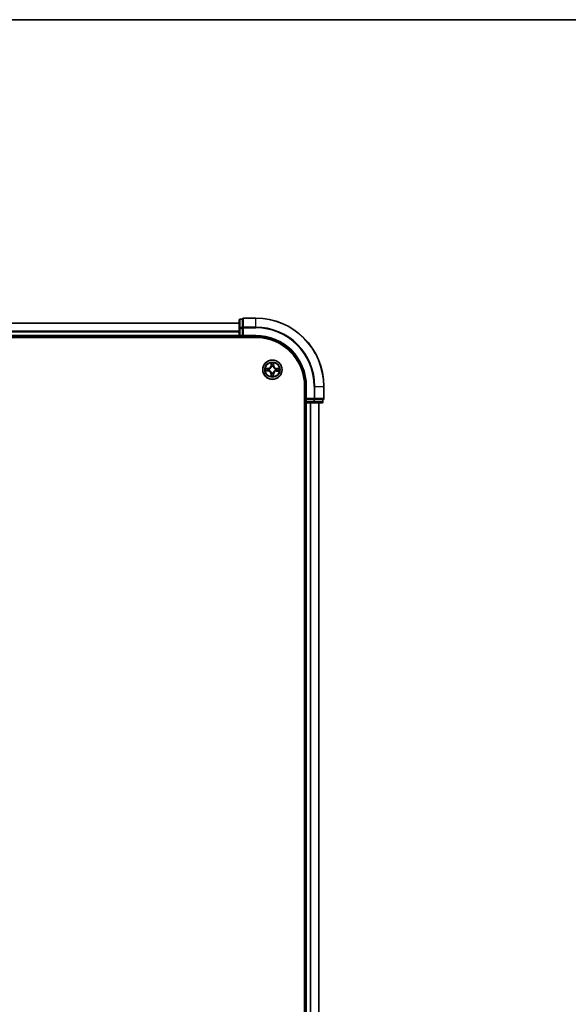
# Model space of a CAD drawing. Units: millimetres. Extents: x 36 to 8307, y 20 to 1565.
# Drawn here: x 1915 to 2080, y 1270 to 1565 of the extents above; entities that cross this region are included whole.
import ezdxf

# ---------------------------------------------------------------- set-up
doc = ezdxf.new("R2010")
doc.units = ezdxf.units.MM
doc.header["$LTSCALE"] = 2.5
for name, color, linetype, lineweight in [('Border (ISO)', 7, 'Continuous', 35), ('Visible (ISO)', 7, 'Continuous', 35), ('Visible Narrow (ISO)', 7, 'Continuous', 25)]:
    doc.layers.add(name, color=color, linetype=linetype, lineweight=lineweight)

# ---------------------------------------------------------------- blocks, each defined once
blk = doc.blocks.new('Borders tk図枠')
at = {"layer": 'Border (ISO)'}
blk.add_line((14.5, 289), (405.5, 289), dxfattribs=at)

msp = doc.modelspace()

# ---------------------------------------------------------------- linework, layer by layer
at = {"layer": 'Visible (ISO)'}
for p, q in [((1986.1364, 1475.8761), (1982.4364, 1475.8761)), ((1981.1364, 1474.3761), (1781.1364, 1474.3761)), ((1981.1364, 1475.2761), (1981.1364, 1472.7983)), ((1981.1364, 1472.7983), (1981.1364, 1470.6761)), ((1982.1364, 1475.5761), (1981.4364, 1475.5761)), ((1982.1364, 1475.5761), (1982.1364, 1475.5048)), ((1982.1364, 1473.0271), (1982.1364, 1475.5048)), ((1982.1364, 1473.0271), (1982.1364, 1472.9372)), ((1982.1364, 1472.9372), (1982.1364, 1472.7983)), ((1982.1364, 1470.6761), (1982.1364, 1472.7983)), ((1776.1364, 1470.0761), (1986.1364, 1470.0761)), ((1781.1364, 1470.3761), (1981.1364, 1470.3761)), ((1981.1364, 1470.6761), (1981.1364, 1470.3761)), ((1981.1364, 1470.3761), (1981.1364, 1470.0761)), ((1981.4364, 1470.3761), (1982.1364, 1470.3761)), ((1982.1364, 1470.3761), (1982.4364, 1470.6761)), ((1982.1364, 1470.6761), (1982.1364, 1470.3761)), ((1982.1364, 1470.3761), (1986.1364, 1470.3761)), ((2000.8364, 1455.3761), (2000.8364, 1065.3761)), ((2001.1364, 1455.3761), (2001.1364, 1451.3761)), ((2006.6364, 1451.6761), (2006.6364, 1455.3761)), ((2000.8364, 1450.3761), (2001.1364, 1450.3761)), ((2001.4364, 1451.6761), (2001.1364, 1451.3761)), ((2001.1364, 1451.3761), (2001.1364, 1450.6761)), ((2001.1364, 1451.3761), (2001.4364, 1451.3761)), ((2001.1364, 1450.3761), (2001.4364, 1450.3761)), ((2001.1364, 1450.3761), (2001.1364, 1070.3761)), ((2003.5586, 1451.3761), (2001.4364, 1451.3761)), ((2001.4364, 1450.3761), (2003.5586, 1450.3761)), ((2003.5586, 1451.3761), (2003.6975, 1451.3761)), ((2003.5586, 1450.3761), (2006.0364, 1450.3761)), ((2003.6975, 1451.3761), (2003.7874, 1451.3761)), ((2006.2651, 1451.3761), (2003.7874, 1451.3761)), ((2005.1364, 1070.3761), (2005.1364, 1450.3761)), ((2006.2651, 1451.3761), (2006.3364, 1451.3761)), ((2006.3364, 1450.6761), (2006.3364, 1451.3761))]:
    msp.add_line(p, q, dxfattribs=at)
msp.add_circle((1991.1364, 1460.3761), 2.9, dxfattribs=at)
for centre, radius, start, end in [((1982.4364, 1475.5761), 0.3, 90, 180), ((1986.1364, 1455.3761), 20.5, 0, 90), ((1981.4364, 1475.2761), 0.3, 90, 180), ((1981.4364, 1470.6761), 0.3, 180, 270), ((1986.1364, 1455.3761), 15, 0, 90), ((1986.1364, 1455.3761), 14.7, 0, 90), ((2001.4364, 1450.6761), 0.3, 180, 270), ((2006.0364, 1450.6761), 0.3, 270, 0), ((2006.3364, 1451.6761), 0.3, 270, 0)]:
    msp.add_arc(centre, radius, start, end, dxfattribs=at)
at = {"layer": 'Visible Narrow (ISO)'}
for p, q in [((1982.4364, 1475.8761), (1982.4364, 1475.8048)), ((1982.4364, 1475.8048), (1986.1364, 1475.8048)), ((1982.4364, 1473.1659), (1982.4364, 1475.8048)), ((1986.1364, 1475.8048), (1986.1364, 1475.8761)), ((1986.1364, 1473.1659), (1986.1364, 1475.8048)), ((1781.1364, 1474.3297), (1981.1364, 1474.3297)), ((1981.1364, 1472.7983), (1981.4364, 1472.7983)), ((1981.4364, 1475.5761), (1981.4364, 1475.5048)), ((1981.4364, 1473.0271), (1981.4364, 1475.5048)), ((1981.4364, 1475.5048), (1982.1364, 1475.5048)), ((1981.4364, 1473.0271), (1981.4364, 1472.7983)), ((1982.1364, 1473.0271), (1981.4364, 1473.0271)), ((1981.4364, 1470.6761), (1981.4364, 1472.7983)), ((1981.4364, 1472.7983), (1982.1364, 1472.7983)), ((1982.1364, 1472.9372), (1982.4364, 1472.9372)), ((1986.1364, 1473.1659), (1982.4364, 1473.1659)), ((1982.4364, 1473.1659), (1982.4364, 1472.9372)), ((1982.4364, 1472.9372), (1986.1364, 1472.9372)), ((1982.4364, 1470.6761), (1982.4364, 1472.9372)), ((1986.1364, 1473.1659), (1986.1364, 1472.9372)), ((1981.1364, 1471.9361), (1781.1364, 1471.9361)), ((1781.1364, 1471.7824), (1981.1364, 1471.7824)), ((1981.1364, 1470.6761), (1781.1364, 1470.6761)), ((1981.1364, 1470.6761), (1981.4364, 1470.6761)), ((1982.1364, 1470.6761), (1981.4364, 1470.6761)), ((1981.4364, 1470.3761), (1981.4364, 1470.6761)), ((1981.4364, 1470.0761), (1981.4364, 1470.3761)), ((1986.1364, 1470.6761), (1982.4364, 1470.6761)), ((1986.1364, 1470.6761), (1986.1364, 1470.3761)), ((1990.7622, 1462.4019), (1990.7423, 1461.6225)), ((1990.7921, 1461.6212), (1990.7423, 1461.6225)), ((1990.7921, 1461.6212), (1990.8046, 1462.1112)), ((1990.7921, 1461.6212), (1990.8648, 1461.6194)), ((1990.9027, 1461.2943), (1990.8974, 1461.3149)), ((1991.3904, 1461.311), (1991.3849, 1461.2904)), ((1991.5006, 1461.6155), (1991.428, 1461.6148)), ((1991.496, 1462.1056), (1991.5006, 1461.6155)), ((1991.5006, 1461.6155), (1991.5504, 1461.616)), ((1991.5504, 1461.616), (1991.5431, 1462.3956)), ((1989.1106, 1460.0019), (1989.89, 1459.9821)), ((1989.8965, 1460.7901), (1989.1169, 1460.7828)), ((1989.8912, 1460.0318), (1989.4013, 1460.0443)), ((1989.4068, 1460.7357), (1989.8969, 1460.7403)), ((1989.8912, 1460.0318), (1989.89, 1459.9821)), ((1989.8912, 1460.0318), (1989.8931, 1460.1045)), ((1989.8969, 1460.7403), (1989.8965, 1460.7901)), ((1989.8969, 1460.7403), (1989.8976, 1460.6677)), ((1990.2182, 1460.1424), (1990.1975, 1460.1371)), ((1990.2015, 1460.6301), (1990.2221, 1460.6246)), ((1990.7721, 1459.1366), (1990.7223, 1459.1362)), ((1990.7223, 1459.1362), (1990.7297, 1458.3566)), ((1990.7721, 1459.1366), (1990.8448, 1459.1373)), ((1990.7768, 1458.6465), (1990.7721, 1459.1366)), ((1990.8823, 1459.4412), (1990.8879, 1459.4618)), ((1991.3701, 1459.4579), (1991.3754, 1459.4372)), ((1991.4806, 1459.1309), (1991.408, 1459.1328)), ((1991.4806, 1459.1309), (1991.4681, 1458.641)), ((1991.4806, 1459.1309), (1991.5304, 1459.1297)), ((1991.5105, 1458.3503), (1991.5304, 1459.1297)), ((1992.0713, 1460.122), (1992.0507, 1460.1276)), ((1992.0546, 1460.6098), (1992.0752, 1460.6151)), ((1992.3758, 1460.0119), (1992.3751, 1460.0845)), ((1992.8659, 1460.0165), (1992.3758, 1460.0119)), ((1992.3758, 1460.0119), (1992.3763, 1459.962)), ((1992.3763, 1459.962), (1993.1559, 1459.9694)), ((1992.3815, 1460.7203), (1992.3797, 1460.6477)), ((1992.3815, 1460.7203), (1992.3828, 1460.7701)), ((1992.3815, 1460.7203), (1992.8715, 1460.7078)), ((1993.1622, 1460.7502), (1992.3828, 1460.7701)), ((2001.4364, 1455.3761), (2001.1364, 1455.3761)), ((2001.4364, 1451.6761), (2001.4364, 1455.3761)), ((2003.6975, 1455.3761), (2003.6975, 1451.6761)), ((2003.9262, 1455.3761), (2003.6975, 1455.3761)), ((2003.9262, 1451.6761), (2003.9262, 1455.3761)), ((2003.9262, 1455.3761), (2006.5651, 1455.3761)), ((2006.5651, 1455.3761), (2006.5651, 1451.6761)), ((2006.5651, 1455.3761), (2006.6364, 1455.3761)), ((2001.1364, 1450.6761), (2000.8364, 1450.6761)), ((2001.4364, 1450.6761), (2001.1364, 1450.6761)), ((2003.6975, 1451.6761), (2001.4364, 1451.6761)), ((2001.4364, 1450.6761), (2001.4364, 1451.3761)), ((2003.5586, 1450.6761), (2001.4364, 1450.6761)), ((2001.4364, 1450.6761), (2001.4364, 1450.3761)), ((2001.4364, 1070.3761), (2001.4364, 1450.3761)), ((2002.4959, 1450.3761), (2002.4959, 1070.3761)), ((2002.7263, 1070.3761), (2002.7263, 1450.3761)), ((2003.5586, 1451.3761), (2003.5586, 1450.6761)), ((2003.5586, 1450.6761), (2003.5586, 1450.3761)), ((2003.5586, 1450.6761), (2003.7874, 1450.6761)), ((2003.6975, 1451.6761), (2003.6975, 1451.3761)), ((2003.6975, 1451.6761), (2003.9262, 1451.6761)), ((2003.7874, 1450.6761), (2003.7874, 1451.3761)), ((2006.2651, 1450.6761), (2003.7874, 1450.6761)), ((2006.5651, 1451.6761), (2003.9262, 1451.6761)), ((2005.0669, 1450.3761), (2005.0669, 1070.3761)), ((2006.2651, 1451.3761), (2006.2651, 1450.6761)), ((2006.2651, 1450.6761), (2006.3364, 1450.6761)), ((2006.5651, 1451.6761), (2006.6364, 1451.6761))]:
    msp.add_line(p, q, dxfattribs=at)
for radius in [2.8677, 2.3092, 2.1415]:
    msp.add_circle((1991.1364, 1460.3761), radius, dxfattribs=at)
for centre, radius, start, end in [((1986.1364, 1455.3761), 20.4288, 0, 90), ((1986.1364, 1455.3761), 17.7899, 0, 90), ((1986.1364, 1455.3761), 17.5611, 0, 90), ((1986.1364, 1455.3761), 15.3, 0, 90), ((1989.8884, 1461.6443), 0.8542, 270.538956, 358.538956), ((1989.8884, 1461.6443), 0.904, 270.538956, 358.538956), ((1991.1364, 1460.3761), 2.0601, 78.613538, 100.464375), ((1991.1364, 1460.3761), 1.6122, 79.231436, 99.846477), ((1991.1364, 1460.3761), 0.9688, 74.797, 104.280912), ((1991.1364, 1460.3761), 0.9475, 74.797, 104.280912), ((1992.4046, 1461.624), 0.904, 180.538956, 268.538956), ((1992.4046, 1461.624), 0.8542, 180.538956, 268.538956), ((1991.1364, 1460.3761), 2.0601, 168.613538, 190.464375), ((1991.1364, 1460.3761), 1.6122, 169.231436, 189.846477), ((1989.8682, 1459.1281), 0.8542, 0.538956, 88.538956), ((1989.8682, 1459.1281), 0.904, 0.538956, 88.538956), ((1991.1364, 1460.3761), 0.9688, 164.797, 194.280912), ((1991.1364, 1460.3761), 0.9475, 164.797, 194.280912), ((1991.1364, 1460.3761), 2.0601, 258.613538, 280.464375), ((1991.1364, 1460.3761), 1.6122, 259.231436, 279.846477), ((1991.1364, 1460.3761), 0.9688, 254.797, 284.280912), ((1991.1364, 1460.3761), 0.9475, 254.797, 284.280912), ((1992.3843, 1459.1079), 0.904, 90.538956, 178.538956), ((1992.3843, 1459.1079), 0.8542, 90.538956, 178.538956), ((1991.1364, 1460.3761), 0.9475, 344.797, 14.280912), ((1991.1364, 1460.3761), 0.9688, 344.797, 14.280912), ((1991.1364, 1460.3761), 1.6122, 349.231436, 9.846477), ((1991.1364, 1460.3761), 2.0601, 348.613538, 10.464375)]:
    msp.add_arc(centre, radius, start, end, dxfattribs=at)
for centre, major_axis, ratio, start_param, end_param in [((1982.4364, 1475.5761), (-0.3, 0), 0.76250914, 4.71238898, 6.28318531), ((1981.4364, 1475.2761), (-0.3, 0), 0.76250914, 4.71238898, 6.28318531), ((1981.4364, 1472.7983), (-0.3, 0), 0.76250914, 4.71238898, 6.28318531), ((1982.4364, 1472.9372), (-0.3, 0), 0.76250914, 4.71238898, 6.28318531), ((1990.8544, 1462.1099), (-0.05, -0.0016), 0.54850665, 4.7835784, 6.17876057), ((1990.8683, 1461.9204), (-0.0494, -0.0076), 0.89574018, 4.73044269, 6.08586581), ((1990.9085, 1461.2715), (-0.0491, 0.0094), 0.87684642, 5.10328313, 6.10089396), ((1990.9085, 1461.2715), (-0.0476, 0.0153), 0.41070123, 4.96449783, 6.18744952), ((1990.9146, 1461.6181), (-0.0494, -0.0076), 0.89572054, 4.73483766, 6.08588361), ((1991.3787, 1461.2678), (0.0478, 0.0145), 0.41070123, 0.09573579, 1.31868747), ((1991.3782, 1461.6144), (0.0493, -0.0083), 0.89572054, 0.1973017, 1.54834765), ((1991.3787, 1461.2678), (0.0492, 0.0087), 0.87684641, 0.18229136, 1.17990219), ((1991.4292, 1461.9159), (0.0493, -0.0084), 0.89574018, 0.19731949, 1.55274262), ((1991.4462, 1462.1052), (0.0499, -0.0024), 0.54850665, 0.10442473, 1.4996069), ((1989.4025, 1460.0941), (0.0016, -0.05), 0.54850665, 4.7835784, 6.17876057), ((1989.4073, 1460.6859), (0.0024, 0.0499), 0.54850665, 0.10442473, 1.4996069), ((1989.5921, 1460.1081), (0.0076, -0.0494), 0.89574018, 4.73044269, 6.08586581), ((1989.5966, 1460.6689), (0.0084, 0.0493), 0.89574018, 0.19731949, 1.55274262), ((1989.8944, 1460.1543), (0.0076, -0.0494), 0.89572054, 4.73483766, 6.08588361), ((1989.8981, 1460.6179), (0.0083, 0.0493), 0.89572054, 0.1973017, 1.54834765), ((1990.2409, 1460.1482), (-0.0094, -0.0491), 0.87684642, 5.10328313, 6.10089396), ((1990.2447, 1460.6184), (-0.0087, 0.0492), 0.87684641, 0.18229136, 1.17990219), ((1990.2409, 1460.1482), (-0.0153, -0.0476), 0.41070123, 4.96449783, 6.18744952), ((1990.2447, 1460.6184), (-0.0145, 0.0478), 0.41070123, 0.09573579, 1.31868747), ((1990.8266, 1458.647), (-0.0499, 0.0024), 0.54850665, 0.10442473, 1.4996069), ((1990.8435, 1458.8363), (-0.0493, 0.0084), 0.89574018, 0.19731949, 1.55274262), ((1990.8946, 1459.1378), (-0.0493, 0.0083), 0.89572054, 0.1973017, 1.54834765), ((1990.8941, 1459.4844), (-0.0492, -0.0087), 0.87684641, 0.18229136, 1.17990219), ((1990.8941, 1459.4844), (-0.0478, -0.0145), 0.41070123, 0.09573579, 1.31868747), ((1991.3582, 1459.1341), (0.0494, 0.0076), 0.89572054, 4.73483766, 6.08588361), ((1991.3643, 1459.4806), (0.0476, -0.0153), 0.41070123, 4.96449783, 6.18744952), ((1991.3643, 1459.4806), (0.0491, -0.0094), 0.87684642, 5.10328313, 6.10089396), ((1991.4044, 1458.8318), (0.0494, 0.0076), 0.89574018, 4.73044269, 6.08586581), ((1991.4183, 1458.6422), (0.05, 0.0016), 0.54850665, 4.7835784, 6.17876057), ((1992.0281, 1460.1338), (0.0145, -0.0478), 0.41070123, 0.09573579, 1.31868747), ((1992.0281, 1460.1338), (0.0087, -0.0492), 0.87684641, 0.18229136, 1.17990219), ((1992.0318, 1460.604), (0.0094, 0.0491), 0.87684642, 5.10328313, 6.10089396), ((1992.0318, 1460.604), (0.0153, 0.0476), 0.41070123, 4.96449783, 6.18744952), ((1992.3747, 1460.1343), (-0.0083, -0.0493), 0.89572054, 0.1973017, 1.54834765), ((1992.3784, 1460.5979), (-0.0076, 0.0494), 0.89572054, 4.73483766, 6.08588361), ((1992.6762, 1460.0832), (-0.0084, -0.0493), 0.89574018, 0.19731949, 1.55274262), ((1992.6807, 1460.6441), (-0.0076, 0.0494), 0.89574018, 4.73044269, 6.08586581), ((1992.8655, 1460.0663), (-0.0024, -0.0499), 0.54850665, 0.10442473, 1.4996069), ((1992.8702, 1460.658), (-0.0016, 0.05), 0.54850665, 4.7835784, 6.17876057), ((2003.5586, 1450.6761), (0, -0.3), 0.76250914, 0, 1.57079633), ((2003.6975, 1451.6761), (0, -0.3), 0.76250914, 0, 1.57079633), ((2006.0364, 1450.6761), (0, -0.3), 0.76250914, 0, 1.57079633), ((2006.3364, 1451.6761), (0, -0.3), 0.76250914, 0, 1.57079633)]:
    msp.add_ellipse(centre, major_axis=major_axis, ratio=ratio, start_param=start_param, end_param=end_param, dxfattribs=at)
for points, knots in [([(1990.2221, 1460.6246), (1990.238, 1460.6296), (1990.2539, 1460.635), (1990.3502, 1460.6708), (1990.4296, 1460.7118), (1990.553, 1460.7987), (1990.599, 1460.837), (1990.6416, 1460.8789), (1990.6842, 1460.9208), (1990.7232, 1460.9662), (1990.812, 1461.0882), (1990.8544, 1461.1669), (1990.8917, 1461.2626), (1990.8974, 1461.2784), (1990.9027, 1461.2943)], [-0.174866013, -0.174866013, -0.174866013, -0.174866013, -0.16940495, -0.16940495, -0.141674077, -0.141674077, -0.124342281, -0.124342281, -0.124342281, -0.107010485, -0.107010485, -0.079279611, -0.079279611, -0.073818549, -0.073818549, -0.073818549, -0.073818549]), ([(1990.8617, 1461.2886), (1990.8569, 1461.2736), (1990.8517, 1461.2585), (1990.8177, 1461.1676), (1990.7792, 1461.0929), (1990.6981, 1460.9786), (1990.6624, 1460.9364), (1990.6231, 1460.8977), (1990.5838, 1460.859), (1990.541, 1460.824), (1990.4254, 1460.7447), (1990.3501, 1460.7075), (1990.2586, 1460.675), (1990.2435, 1460.67), (1990.2284, 1460.6655)], [0.073818549, 0.073818549, 0.073818549, 0.073818549, 0.079279611, 0.079279611, 0.107010485, 0.107010485, 0.124342281, 0.124342281, 0.124342281, 0.141674077, 0.141674077, 0.16940495, 0.16940495, 0.174866013, 0.174866013, 0.174866013, 0.174866013]), ([(1990.85, 1462.1372), (1990.8497, 1462.1522), (1990.8478, 1462.1677), (1990.8396, 1462.2087), (1990.8316, 1462.2344), (1990.8139, 1462.2833), (1990.8044, 1462.3064), (1990.784, 1462.3537), (1990.7731, 1462.3779), (1990.7622, 1462.4019)], [0, 0, 0, 0, 0.0059340385, 0.0059340385, 0.0154285, 0.0154285, 0.0237449879, 0.0237449879, 0.0323943032, 0.0323943032, 0.0323943032, 0.0323943032]), ([(1990.7622, 1462.4019), (1990.7676, 1462.3755), (1990.7729, 1462.349), (1990.7829, 1462.297), (1990.7875, 1462.2716), (1990.796, 1462.218), (1990.7998, 1462.1897), (1990.8037, 1462.1447), (1990.8046, 1462.1277), (1990.8046, 1462.1112)], [-0.0323943032, -0.0323943032, -0.0323943032, -0.0323943032, -0.0237449879, -0.0237449879, -0.0154285, -0.0154285, -0.0059340385, -0.0059340385, 0, 0, 0, 0]), ([(1990.8046, 1462.1112), (1990.8059, 1462.0708), (1990.8078, 1462.034), (1990.8125, 1461.97), (1990.8153, 1461.9429), (1990.8186, 1461.9217)], [0, 0, 0, 0, 0.014491423, 0.014491423, 0.0289828459, 0.0289828459, 0.0289828459, 0.0289828459]), ([(1990.8186, 1461.9217), (1990.8263, 1461.8713), (1990.834, 1461.8209), (1990.8494, 1461.7201), (1990.8571, 1461.6698), (1990.8648, 1461.6194)], [0, 0, 0, 0, 0.0343899271, 0.0343899271, 0.0687798542, 0.0687798542, 0.0687798542, 0.0687798542]), ([(1990.8607, 1461.9645), (1990.8578, 1461.9838), (1990.8554, 1462.0085), (1990.8518, 1462.0668), (1990.8506, 1462.1004), (1990.85, 1462.1372)], [-0.0289828459, -0.0289828459, -0.0289828459, -0.0289828459, -0.014491423, -0.014491423, 0, 0, 0, 0]), ([(1990.9067, 1461.6622), (1990.899, 1461.7126), (1990.8914, 1461.763), (1990.876, 1461.8637), (1990.8684, 1461.9141), (1990.8607, 1461.9645)], [-0.0687798542, -0.0687798542, -0.0687798542, -0.0687798542, -0.0343899271, -0.0343899271, 0, 0, 0, 0]), ([(1990.8648, 1461.6194), (1990.8759, 1461.5509), (1990.8799, 1461.4812), (1990.8739, 1461.3701), (1990.8693, 1461.3298), (1990.8617, 1461.2886)], [0, 0, 0, 0, 0.0491206273, 0.0491206273, 0.0764653604, 0.0764653604, 0.0764653604, 0.0764653604]), ([(1990.8974, 1461.3149), (1990.9066, 1461.3582), (1990.9123, 1461.4004), (1990.9209, 1461.5171), (1990.9176, 1461.5902), (1990.9067, 1461.6622)], [-0.0764653604, -0.0764653604, -0.0764653604, -0.0764653604, -0.0491206273, -0.0491206273, 0, 0, 0, 0]), ([(1991.3868, 1461.6583), (1991.3747, 1461.5865), (1991.3702, 1461.5134), (1991.3769, 1461.3967), (1991.382, 1461.3544), (1991.3904, 1461.311)], [-0.0982412545, -0.0982412545, -0.0982412545, -0.0982412545, -0.0491206273, -0.0491206273, -0.0217758941, -0.0217758941, -0.0217758941, -0.0217758941]), ([(1991.3849, 1461.2904), (1991.3899, 1461.2745), (1991.3953, 1461.2586), (1991.4311, 1461.1623), (1991.4721, 1461.0828), (1991.559, 1460.9595), (1991.5973, 1460.9135), (1991.6392, 1460.8709), (1991.6811, 1460.8283), (1991.7265, 1460.7893), (1991.8484, 1460.7004), (1991.9272, 1460.6581), (1992.0229, 1460.6208), (1992.0387, 1460.6151), (1992.0546, 1460.6098)], [-0.174866013, -0.174866013, -0.174866013, -0.174866013, -0.16940495, -0.16940495, -0.141674077, -0.141674077, -0.124342281, -0.124342281, -0.124342281, -0.107010485, -0.107010485, -0.079279611, -0.079279611, -0.073818549, -0.073818549, -0.073818549, -0.073818549]), ([(1991.4376, 1461.9599), (1991.4291, 1461.9096), (1991.4206, 1461.8594), (1991.4037, 1461.7589), (1991.3952, 1461.7086), (1991.3868, 1461.6583)], [-0.0687798542, -0.0687798542, -0.0687798542, -0.0687798542, -0.0343899271, -0.0343899271, 0, 0, 0, 0]), ([(1991.4257, 1461.2841), (1991.4188, 1461.3254), (1991.4149, 1461.3657), (1991.4106, 1461.4769), (1991.4158, 1461.5465), (1991.428, 1461.6148)], [0.0217758941, 0.0217758941, 0.0217758941, 0.0217758941, 0.0491206273, 0.0491206273, 0.0982412545, 0.0982412545, 0.0982412545, 0.0982412545]), ([(1992.0489, 1460.6508), (1992.0339, 1460.6556), (1992.0188, 1460.6608), (1991.9279, 1460.6948), (1991.8532, 1460.7332), (1991.7389, 1460.8143), (1991.6967, 1460.8501), (1991.658, 1460.8894), (1991.6193, 1460.9287), (1991.5843, 1460.9714), (1991.505, 1461.0871), (1991.4678, 1461.1623), (1991.4353, 1461.2538), (1991.4303, 1461.2689), (1991.4257, 1461.2841)], [0.073818549, 0.073818549, 0.073818549, 0.073818549, 0.079279611, 0.079279611, 0.107010485, 0.107010485, 0.124342281, 0.124342281, 0.124342281, 0.141674077, 0.141674077, 0.16940495, 0.16940495, 0.174866013, 0.174866013, 0.174866013, 0.174866013]), ([(1991.428, 1461.6148), (1991.4365, 1461.6651), (1991.445, 1461.7153), (1991.462, 1461.8158), (1991.4705, 1461.8661), (1991.479, 1461.9163)], [0, 0, 0, 0, 0.0343899271, 0.0343899271, 0.0687798542, 0.0687798542, 0.0687798542, 0.0687798542]), ([(1991.4511, 1462.1323), (1991.4499, 1462.0958), (1991.4481, 1462.0624), (1991.4436, 1462.0041), (1991.4408, 1461.9793), (1991.4376, 1461.9599)], [-0.0289828459, -0.0289828459, -0.0289828459, -0.0289828459, -0.0145850634, -0.0145850634, 0, 0, 0, 0]), ([(1991.5431, 1462.3956), (1991.5294, 1462.3666), (1991.5155, 1462.3373), (1991.4864, 1462.2709), (1991.4718, 1462.2343), (1991.4559, 1462.1758), (1991.4518, 1462.1537), (1991.4511, 1462.1323)], [-0.0003383294, -0.0003383294, -0.0003383294, -0.0003383294, 0.0102009359, 0.0102009359, 0.0236501899, 0.0236501899, 0.0320559737, 0.0320559737, 0.0320559737, 0.0320559737]), ([(1991.479, 1461.9163), (1991.4827, 1461.9377), (1991.486, 1461.9649), (1991.4917, 1462.0289), (1991.4941, 1462.0656), (1991.496, 1462.1056)], [0, 0, 0, 0, 0.0145850634, 0.0145850634, 0.0289828459, 0.0289828459, 0.0289828459, 0.0289828459]), ([(1991.496, 1462.1056), (1991.4965, 1462.129), (1991.4986, 1462.1534), (1991.5067, 1462.2178), (1991.5142, 1462.2581), (1991.529, 1462.3313), (1991.5361, 1462.3636), (1991.5431, 1462.3956)], [-0.0320559737, -0.0320559737, -0.0320559737, -0.0320559737, -0.0236501899, -0.0236501899, -0.0102009359, -0.0102009359, 0.0003383294, 0.0003383294, 0.0003383294, 0.0003383294]), ([(1989.3753, 1460.0897), (1989.3603, 1460.0895), (1989.3447, 1460.0875), (1989.3037, 1460.0793), (1989.278, 1460.0713), (1989.2292, 1460.0536), (1989.2061, 1460.0442), (1989.1588, 1460.0238), (1989.1346, 1460.0128), (1989.1106, 1460.0019)], [0, 0, 0, 0, 0.0059340385, 0.0059340385, 0.0154285, 0.0154285, 0.0237449879, 0.0237449879, 0.0323943032, 0.0323943032, 0.0323943032, 0.0323943032]), ([(1989.1106, 1460.0019), (1989.1369, 1460.0073), (1989.1635, 1460.0126), (1989.2155, 1460.0226), (1989.2409, 1460.0272), (1989.2945, 1460.0357), (1989.3227, 1460.0396), (1989.3677, 1460.0434), (1989.3848, 1460.0443), (1989.4013, 1460.0443)], [-0.0323943032, -0.0323943032, -0.0323943032, -0.0323943032, -0.0237449879, -0.0237449879, -0.0154285, -0.0154285, -0.0059340385, -0.0059340385, 0, 0, 0, 0]), ([(1989.4068, 1460.7357), (1989.3834, 1460.7362), (1989.3591, 1460.7383), (1989.2947, 1460.7465), (1989.2543, 1460.7539), (1989.1812, 1460.7687), (1989.1489, 1460.7758), (1989.1169, 1460.7828)], [-0.0320559737, -0.0320559737, -0.0320559737, -0.0320559737, -0.0236501899, -0.0236501899, -0.0102009359, -0.0102009359, 0.0003383294, 0.0003383294, 0.0003383294, 0.0003383294]), ([(1989.1169, 1460.7828), (1989.1459, 1460.7691), (1989.1752, 1460.7552), (1989.2415, 1460.7261), (1989.2782, 1460.7115), (1989.3366, 1460.6956), (1989.3588, 1460.6915), (1989.3802, 1460.6908)], [-0.0003383294, -0.0003383294, -0.0003383294, -0.0003383294, 0.0102009359, 0.0102009359, 0.0236501899, 0.0236501899, 0.0320559737, 0.0320559737, 0.0320559737, 0.0320559737]), ([(1989.548, 1460.1004), (1989.5287, 1460.0975), (1989.504, 1460.0951), (1989.4457, 1460.0915), (1989.4121, 1460.0903), (1989.3753, 1460.0897)], [-0.0289828459, -0.0289828459, -0.0289828459, -0.0289828459, -0.014491423, -0.014491423, 0, 0, 0, 0]), ([(1989.3802, 1460.6908), (1989.4167, 1460.6896), (1989.4501, 1460.6878), (1989.5084, 1460.6833), (1989.5332, 1460.6805), (1989.5526, 1460.6773)], [-0.0289828459, -0.0289828459, -0.0289828459, -0.0289828459, -0.0145850634, -0.0145850634, 0, 0, 0, 0]), ([(1989.4013, 1460.0443), (1989.4416, 1460.0456), (1989.4785, 1460.0475), (1989.5425, 1460.0522), (1989.5696, 1460.055), (1989.5908, 1460.0583)], [0, 0, 0, 0, 0.014491423, 0.014491423, 0.0289828459, 0.0289828459, 0.0289828459, 0.0289828459]), ([(1989.5961, 1460.7187), (1989.5748, 1460.7224), (1989.5475, 1460.7257), (1989.4835, 1460.7314), (1989.4469, 1460.7338), (1989.4068, 1460.7357)], [0, 0, 0, 0, 0.0145850634, 0.0145850634, 0.0289828459, 0.0289828459, 0.0289828459, 0.0289828459]), ([(1989.8503, 1460.1464), (1989.7999, 1460.1387), (1989.7495, 1460.1311), (1989.6487, 1460.1157), (1989.5983, 1460.1081), (1989.548, 1460.1004)], [-0.0687798542, -0.0687798542, -0.0687798542, -0.0687798542, -0.0343899271, -0.0343899271, 0, 0, 0, 0]), ([(1989.5526, 1460.6773), (1989.6029, 1460.6688), (1989.6531, 1460.6603), (1989.7536, 1460.6434), (1989.8039, 1460.6349), (1989.8541, 1460.6265)], [-0.0687798542, -0.0687798542, -0.0687798542, -0.0687798542, -0.0343899271, -0.0343899271, 0, 0, 0, 0]), ([(1989.5908, 1460.0583), (1989.6412, 1460.066), (1989.6916, 1460.0737), (1989.7923, 1460.0891), (1989.8427, 1460.0968), (1989.8931, 1460.1045)], [0, 0, 0, 0, 0.0343899271, 0.0343899271, 0.0687798542, 0.0687798542, 0.0687798542, 0.0687798542]), ([(1989.8976, 1460.6677), (1989.8474, 1460.6762), (1989.7971, 1460.6847), (1989.6966, 1460.7017), (1989.6464, 1460.7102), (1989.5961, 1460.7187)], [0, 0, 0, 0, 0.0343899271, 0.0343899271, 0.0687798542, 0.0687798542, 0.0687798542, 0.0687798542]), ([(1990.1975, 1460.1371), (1990.1543, 1460.1463), (1990.112, 1460.152), (1989.9954, 1460.1606), (1989.9223, 1460.1573), (1989.8503, 1460.1464)], [-0.0764653604, -0.0764653604, -0.0764653604, -0.0764653604, -0.0491206273, -0.0491206273, 0, 0, 0, 0]), ([(1989.8541, 1460.6265), (1989.9259, 1460.6144), (1989.999, 1460.6099), (1990.1158, 1460.6166), (1990.1581, 1460.6217), (1990.2015, 1460.6301)], [-0.0982412545, -0.0982412545, -0.0982412545, -0.0982412545, -0.0491206273, -0.0491206273, -0.0217758941, -0.0217758941, -0.0217758941, -0.0217758941]), ([(1989.8931, 1460.1045), (1989.9616, 1460.1156), (1990.0313, 1460.1196), (1990.1424, 1460.1136), (1990.1827, 1460.109), (1990.2238, 1460.1014)], [0, 0, 0, 0, 0.0491206273, 0.0491206273, 0.0764653604, 0.0764653604, 0.0764653604, 0.0764653604]), ([(1990.2284, 1460.6655), (1990.1871, 1460.6585), (1990.1468, 1460.6546), (1990.0356, 1460.6504), (1989.9659, 1460.6555), (1989.8976, 1460.6677)], [0.0217758941, 0.0217758941, 0.0217758941, 0.0217758941, 0.0491206273, 0.0491206273, 0.0982412545, 0.0982412545, 0.0982412545, 0.0982412545]), ([(1990.8879, 1459.4618), (1990.8829, 1459.4777), (1990.8774, 1459.4936), (1990.8417, 1459.5899), (1990.8006, 1459.6693), (1990.7138, 1459.7927), (1990.6755, 1459.8387), (1990.6335, 1459.8813), (1990.5916, 1459.9239), (1990.5463, 1459.9629), (1990.4243, 1460.0517), (1990.3456, 1460.0941), (1990.2498, 1460.1314), (1990.234, 1460.1371), (1990.2182, 1460.1424)], [-0.174866013, -0.174866013, -0.174866013, -0.174866013, -0.16940495, -0.16940495, -0.141674077, -0.141674077, -0.124342281, -0.124342281, -0.124342281, -0.107010485, -0.107010485, -0.079279611, -0.079279611, -0.073818549, -0.073818549, -0.073818549, -0.073818549]), ([(1990.2238, 1460.1014), (1990.2389, 1460.0966), (1990.2539, 1460.0914), (1990.3449, 1460.0574), (1990.4196, 1460.0189), (1990.5339, 1459.9378), (1990.5761, 1459.9021), (1990.6148, 1459.8628), (1990.6535, 1459.8235), (1990.6885, 1459.7807), (1990.7677, 1459.6651), (1990.805, 1459.5899), (1990.8375, 1459.4983), (1990.8424, 1459.4832), (1990.847, 1459.4681)], [0.073818549, 0.073818549, 0.073818549, 0.073818549, 0.079279611, 0.079279611, 0.107010485, 0.107010485, 0.124342281, 0.124342281, 0.124342281, 0.141674077, 0.141674077, 0.16940495, 0.16940495, 0.174866013, 0.174866013, 0.174866013, 0.174866013]), ([(1990.7768, 1458.6465), (1990.7763, 1458.6231), (1990.7742, 1458.5988), (1990.766, 1458.5344), (1990.7586, 1458.494), (1990.7438, 1458.4209), (1990.7367, 1458.3886), (1990.7297, 1458.3566)], [-0.0320559737, -0.0320559737, -0.0320559737, -0.0320559737, -0.0236501899, -0.0236501899, -0.0102009359, -0.0102009359, 0.0003383294, 0.0003383294, 0.0003383294, 0.0003383294]), ([(1990.7297, 1458.3566), (1990.7434, 1458.3856), (1990.7572, 1458.4149), (1990.7864, 1458.4812), (1990.801, 1458.5179), (1990.8169, 1458.5763), (1990.821, 1458.5985), (1990.8217, 1458.6199)], [-0.0003383294, -0.0003383294, -0.0003383294, -0.0003383294, 0.0102009359, 0.0102009359, 0.0236501899, 0.0236501899, 0.0320559737, 0.0320559737, 0.0320559737, 0.0320559737]), ([(1990.7937, 1458.8358), (1990.7901, 1458.8145), (1990.7868, 1458.7872), (1990.7811, 1458.7232), (1990.7787, 1458.6866), (1990.7768, 1458.6465)], [0, 0, 0, 0, 0.0145850634, 0.0145850634, 0.0289828459, 0.0289828459, 0.0289828459, 0.0289828459]), ([(1990.8448, 1459.1373), (1990.8363, 1459.0871), (1990.8278, 1459.0368), (1990.8107, 1458.9363), (1990.8022, 1458.8861), (1990.7937, 1458.8358)], [0, 0, 0, 0, 0.0343899271, 0.0343899271, 0.0687798542, 0.0687798542, 0.0687798542, 0.0687798542]), ([(1990.8217, 1458.6199), (1990.8229, 1458.6564), (1990.8246, 1458.6898), (1990.8291, 1458.7481), (1990.8319, 1458.7729), (1990.8352, 1458.7923)], [-0.0289828459, -0.0289828459, -0.0289828459, -0.0289828459, -0.0145850634, -0.0145850634, 0, 0, 0, 0]), ([(1990.8352, 1458.7923), (1990.8436, 1458.8426), (1990.8521, 1458.8928), (1990.8691, 1458.9933), (1990.8775, 1459.0436), (1990.886, 1459.0938)], [-0.0687798542, -0.0687798542, -0.0687798542, -0.0687798542, -0.0343899271, -0.0343899271, 0, 0, 0, 0]), ([(1990.847, 1459.4681), (1990.854, 1459.4268), (1990.8579, 1459.3865), (1990.8621, 1459.2753), (1990.857, 1459.2056), (1990.8448, 1459.1373)], [0.0217758941, 0.0217758941, 0.0217758941, 0.0217758941, 0.0491206273, 0.0491206273, 0.0982412545, 0.0982412545, 0.0982412545, 0.0982412545]), ([(1990.886, 1459.0938), (1990.8981, 1459.1656), (1990.9025, 1459.2387), (1990.8959, 1459.3555), (1990.8908, 1459.3978), (1990.8823, 1459.4412)], [-0.0982412545, -0.0982412545, -0.0982412545, -0.0982412545, -0.0491206273, -0.0491206273, -0.0217758941, -0.0217758941, -0.0217758941, -0.0217758941]), ([(1991.3754, 1459.4372), (1991.3662, 1459.394), (1991.3604, 1459.3517), (1991.3519, 1459.2351), (1991.3552, 1459.162), (1991.3661, 1459.09)], [-0.0764653604, -0.0764653604, -0.0764653604, -0.0764653604, -0.0491206273, -0.0491206273, 0, 0, 0, 0]), ([(1991.3661, 1459.09), (1991.3737, 1459.0396), (1991.3814, 1458.9892), (1991.3967, 1458.8884), (1991.4044, 1458.838), (1991.4121, 1458.7877)], [-0.0687798542, -0.0687798542, -0.0687798542, -0.0687798542, -0.0343899271, -0.0343899271, 0, 0, 0, 0]), ([(1992.0507, 1460.1276), (1992.0348, 1460.1226), (1992.0189, 1460.1171), (1991.9226, 1460.0814), (1991.8431, 1460.0403), (1991.7198, 1459.9535), (1991.6738, 1459.9152), (1991.6312, 1459.8733), (1991.5886, 1459.8313), (1991.5496, 1459.786), (1991.4607, 1459.664), (1991.4184, 1459.5853), (1991.3811, 1459.4895), (1991.3754, 1459.4737), (1991.3701, 1459.4579)], [-0.174866013, -0.174866013, -0.174866013, -0.174866013, -0.16940495, -0.16940495, -0.141674077, -0.141674077, -0.124342281, -0.124342281, -0.124342281, -0.107010485, -0.107010485, -0.079279611, -0.079279611, -0.073818549, -0.073818549, -0.073818549, -0.073818549]), ([(1991.408, 1459.1328), (1991.3969, 1459.2013), (1991.3929, 1459.271), (1991.3989, 1459.3821), (1991.4035, 1459.4224), (1991.4111, 1459.4635)], [0, 0, 0, 0, 0.0491206273, 0.0491206273, 0.0764653604, 0.0764653604, 0.0764653604, 0.0764653604]), ([(1991.4542, 1458.8305), (1991.4465, 1458.8809), (1991.4388, 1458.9313), (1991.4234, 1459.032), (1991.4157, 1459.0824), (1991.408, 1459.1328)], [0, 0, 0, 0, 0.0343899271, 0.0343899271, 0.0687798542, 0.0687798542, 0.0687798542, 0.0687798542]), ([(1991.4111, 1459.4635), (1991.4159, 1459.4786), (1991.4211, 1459.4936), (1991.4551, 1459.5846), (1991.4935, 1459.6593), (1991.5746, 1459.7736), (1991.6104, 1459.8158), (1991.6497, 1459.8545), (1991.689, 1459.8932), (1991.7317, 1459.9282), (1991.8474, 1460.0074), (1991.9226, 1460.0447), (1992.0141, 1460.0772), (1992.0292, 1460.0822), (1992.0444, 1460.0867)], [0.073818549, 0.073818549, 0.073818549, 0.073818549, 0.079279611, 0.079279611, 0.107010485, 0.107010485, 0.124342281, 0.124342281, 0.124342281, 0.141674077, 0.141674077, 0.16940495, 0.16940495, 0.174866013, 0.174866013, 0.174866013, 0.174866013]), ([(1991.4121, 1458.7877), (1991.415, 1458.7684), (1991.4174, 1458.7437), (1991.4209, 1458.6854), (1991.4221, 1458.6518), (1991.4228, 1458.615)], [-0.0289828459, -0.0289828459, -0.0289828459, -0.0289828459, -0.014491423, -0.014491423, 0, 0, 0, 0]), ([(1991.4228, 1458.615), (1991.423, 1458.6), (1991.425, 1458.5844), (1991.4332, 1458.5434), (1991.4411, 1458.5177), (1991.4588, 1458.4689), (1991.4683, 1458.4458), (1991.4887, 1458.3985), (1991.4997, 1458.3743), (1991.5105, 1458.3503)], [0, 0, 0, 0, 0.0059340385, 0.0059340385, 0.0154285, 0.0154285, 0.0237449879, 0.0237449879, 0.0323943032, 0.0323943032, 0.0323943032, 0.0323943032]), ([(1991.4681, 1458.641), (1991.4668, 1458.6813), (1991.465, 1458.7182), (1991.4603, 1458.7822), (1991.4575, 1458.8093), (1991.4542, 1458.8305)], [0, 0, 0, 0, 0.014491423, 0.014491423, 0.0289828459, 0.0289828459, 0.0289828459, 0.0289828459]), ([(1991.5105, 1458.3503), (1991.5052, 1458.3766), (1991.4998, 1458.4032), (1991.4899, 1458.4552), (1991.4853, 1458.4806), (1991.4767, 1458.5342), (1991.4729, 1458.5624), (1991.4691, 1458.6074), (1991.4682, 1458.6245), (1991.4681, 1458.641)], [-0.0323943032, -0.0323943032, -0.0323943032, -0.0323943032, -0.0237449879, -0.0237449879, -0.0154285, -0.0154285, -0.0059340385, -0.0059340385, 0, 0, 0, 0]), ([(1992.0444, 1460.0867), (1992.0857, 1460.0937), (1992.126, 1460.0976), (1992.2372, 1460.1018), (1992.3068, 1460.0967), (1992.3751, 1460.0845)], [0.0217758941, 0.0217758941, 0.0217758941, 0.0217758941, 0.0491206273, 0.0491206273, 0.0982412545, 0.0982412545, 0.0982412545, 0.0982412545]), ([(1992.3797, 1460.6477), (1992.3112, 1460.6366), (1992.2415, 1460.6326), (1992.1304, 1460.6386), (1992.0901, 1460.6432), (1992.0489, 1460.6508)], [0, 0, 0, 0, 0.0491206273, 0.0491206273, 0.0764653604, 0.0764653604, 0.0764653604, 0.0764653604]), ([(1992.4186, 1460.1257), (1992.3468, 1460.1378), (1992.2737, 1460.1422), (1992.157, 1460.1356), (1992.1147, 1460.1305), (1992.0713, 1460.122)], [-0.0982412545, -0.0982412545, -0.0982412545, -0.0982412545, -0.0491206273, -0.0491206273, -0.0217758941, -0.0217758941, -0.0217758941, -0.0217758941]), ([(1992.0752, 1460.6151), (1992.1185, 1460.6059), (1992.1607, 1460.6001), (1992.2773, 1460.5916), (1992.3505, 1460.5949), (1992.4225, 1460.6058)], [-0.0764653604, -0.0764653604, -0.0764653604, -0.0764653604, -0.0491206273, -0.0491206273, 0, 0, 0, 0]), ([(1992.3751, 1460.0845), (1992.4254, 1460.076), (1992.4756, 1460.0675), (1992.5761, 1460.0504), (1992.6264, 1460.0419), (1992.6766, 1460.0334)], [0, 0, 0, 0, 0.0343899271, 0.0343899271, 0.0687798542, 0.0687798542, 0.0687798542, 0.0687798542]), ([(1992.682, 1460.6939), (1992.6316, 1460.6862), (1992.5812, 1460.6785), (1992.4804, 1460.6631), (1992.4301, 1460.6554), (1992.3797, 1460.6477)], [0, 0, 0, 0, 0.0343899271, 0.0343899271, 0.0687798542, 0.0687798542, 0.0687798542, 0.0687798542]), ([(1992.7202, 1460.0749), (1992.6699, 1460.0833), (1992.6197, 1460.0918), (1992.5191, 1460.1088), (1992.4689, 1460.1173), (1992.4186, 1460.1257)], [-0.0687798542, -0.0687798542, -0.0687798542, -0.0687798542, -0.0343899271, -0.0343899271, 0, 0, 0, 0]), ([(1992.4225, 1460.6058), (1992.4729, 1460.6134), (1992.5233, 1460.6211), (1992.624, 1460.6364), (1992.6744, 1460.6441), (1992.7248, 1460.6518)], [-0.0687798542, -0.0687798542, -0.0687798542, -0.0687798542, -0.0343899271, -0.0343899271, 0, 0, 0, 0]), ([(1992.6766, 1460.0334), (1992.6979, 1460.0298), (1992.7252, 1460.0265), (1992.7892, 1460.0208), (1992.8258, 1460.0184), (1992.8659, 1460.0165)], [0, 0, 0, 0, 0.0145850634, 0.0145850634, 0.0289828459, 0.0289828459, 0.0289828459, 0.0289828459]), ([(1992.8715, 1460.7078), (1992.8311, 1460.7065), (1992.7943, 1460.7047), (1992.7303, 1460.7), (1992.7032, 1460.6972), (1992.682, 1460.6939)], [0, 0, 0, 0, 0.014491423, 0.014491423, 0.0289828459, 0.0289828459, 0.0289828459, 0.0289828459]), ([(1992.8926, 1460.0614), (1992.8561, 1460.0626), (1992.8227, 1460.0643), (1992.7644, 1460.0689), (1992.7396, 1460.0716), (1992.7202, 1460.0749)], [-0.0289828459, -0.0289828459, -0.0289828459, -0.0289828459, -0.0145850634, -0.0145850634, 0, 0, 0, 0]), ([(1992.7248, 1460.6518), (1992.7441, 1460.6547), (1992.7688, 1460.6571), (1992.8271, 1460.6606), (1992.8607, 1460.6618), (1992.8975, 1460.6625)], [-0.0289828459, -0.0289828459, -0.0289828459, -0.0289828459, -0.014491423, -0.014491423, 0, 0, 0, 0]), ([(1992.8659, 1460.0165), (1992.8893, 1460.016), (1992.9137, 1460.0139), (1992.9781, 1460.0057), (1993.0184, 1459.9983), (1993.0915, 1459.9835), (1993.1239, 1459.9764), (1993.1559, 1459.9694)], [-0.0320559737, -0.0320559737, -0.0320559737, -0.0320559737, -0.0236501899, -0.0236501899, -0.0102009359, -0.0102009359, 0.0003383294, 0.0003383294, 0.0003383294, 0.0003383294]), ([(1993.1622, 1460.7502), (1993.1358, 1460.7449), (1993.1092, 1460.7396), (1993.0573, 1460.7296), (1993.0319, 1460.725), (1992.9782, 1460.7164), (1992.95, 1460.7126), (1992.905, 1460.7088), (1992.888, 1460.7079), (1992.8715, 1460.7078)], [-0.0323943032, -0.0323943032, -0.0323943032, -0.0323943032, -0.0237449879, -0.0237449879, -0.0154285, -0.0154285, -0.0059340385, -0.0059340385, 0, 0, 0, 0]), ([(1993.1559, 1459.9694), (1993.1269, 1459.9831), (1993.0976, 1459.9969), (1993.0312, 1460.0261), (1992.9946, 1460.0407), (1992.9361, 1460.0566), (1992.9139, 1460.0607), (1992.8926, 1460.0614)], [-0.0003383294, -0.0003383294, -0.0003383294, -0.0003383294, 0.0102009359, 0.0102009359, 0.0236501899, 0.0236501899, 0.0320559737, 0.0320559737, 0.0320559737, 0.0320559737]), ([(1992.8975, 1460.6625), (1992.9125, 1460.6627), (1992.928, 1460.6647), (1992.969, 1460.6729), (1992.9947, 1460.6808), (1993.0435, 1460.6985), (1993.0667, 1460.708), (1993.114, 1460.7284), (1993.1382, 1460.7394), (1993.1622, 1460.7502)], [0, 0, 0, 0, 0.0059340385, 0.0059340385, 0.0154285, 0.0154285, 0.0237449879, 0.0237449879, 0.0323943032, 0.0323943032, 0.0323943032, 0.0323943032])]:
    msp.add_open_spline(points, degree=3, knots=knots, dxfattribs=at)

# ---------------------------------------------------------------- block references
at = {"xscale": 5.5, "yscale": 5.5, "zscale": 5.5}
msp.add_blockref('Borders tk図枠', (944, -24), dxfattribs=at)

doc.saveas('drawing.dxf')
